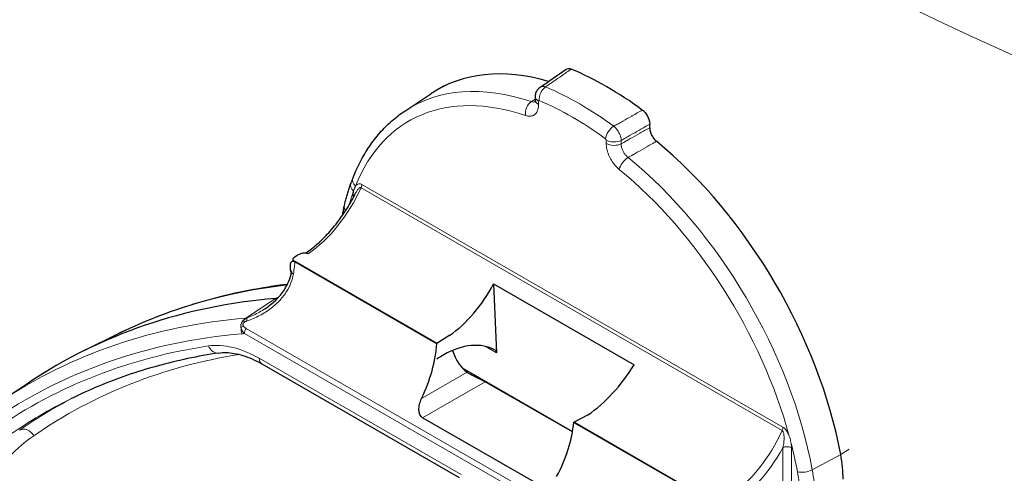
# Model space of a CAD drawing. Units: millimetres. Extents: x -4012 to 6300, y 0 to 13365.
# Drawn here: x -3887 to -3806, y 2715 to 2753 of the extents above; entities that cross this region are included whole.
import ezdxf

# ---------------------------------------------------------------- set-up
doc = ezdxf.new("R2010")
doc.units = ezdxf.units.MM
doc.header["$LTSCALE"] = 15
doc.layers.add('Sichtbar (ISO)', color=7, linetype='Continuous', lineweight=25)
doc.layers.add('Tangential', color=7, linetype='Continuous', lineweight=9)

msp = doc.modelspace()

# ---------------------------------------------------------------- linework, layer by layer
at = {"layer": 'Sichtbar (ISO)'}
for p, q in [((-3851.54, 2747.504), (-3851.942, 2747.306)), ((-3855.124, 2745.283), (-3852.984, 2746.706)), ((-3844.375, 2746.184), (-3844.375, 2746.464)), ((-3834.964, 2743.917), (-3834.964, 2744.205)), ((-3859.134, 2738.58), (-3859.134, 2738.58)), ((-3864.173, 2733.298), (-3863.964, 2733.431)), ((-3863.964, 2733.431), (-3863.732, 2733.552)), ((-3864.521, 2732.466), (-3864.51, 2732.715)), ((-3864.156, 2732.9), (-3852.53, 2726.205)), ((-3852.471, 2726.171), (-3864.156, 2732.9)), ((-3864.51, 2732.204), (-3864.521, 2732.466)), ((-3864.524, 2731.059), (-3864.524, 2731.059)), ((-3864.311, 2731.742), (-3864.311, 2731.742)), ((-3847.814, 2731.063), (-3847.563, 2725.387)), ((-3847.814, 2731.063), (-3836.257, 2724.408)), ((-3866.619, 2729.027), (-3866.619, 2729.028)), ((-3878.863, 2726.884), (-3881.464, 2725.601)), ((-3851.415, 2726.847), (-3852.471, 2726.171)), ((-3866.886, 2724.493), (-3850.639, 2715.137)), ((-3850.403, 2724.173), (-3841.311, 2718.937)), ((-3888.407, 2721.388), (-3885.991, 2722.994)), ((-3841.319, 2718.892), (-3848.492, 2723.023)), ((-3844.016, 2714.505), (-3853.651, 2720.053)), ((-3841.216, 2719.69), (-3840.052, 2720.294)), ((-3829.531, 2712.961), (-3841.216, 2719.69)), ((-3841.158, 2719.656), (-3829.531, 2712.961))]:
    msp.add_line(p, q, dxfattribs=at)
for centre, major_axis, ratio, start_param, end_param in [((-3838.5, 2722.758), (-13.973, 24.264), 0.578093, 5.743718, 6.320323), ((-3838.5, 2722.758), (-14.971, 25.998), 0.578093, 5.361308, 5.638134), ((-3843.475, 2746.464), (-0.9, 0), 0.575862, 6.283152, 6.283179), ((-3838.5, 2722.758), (13.973, -24.264), 0.578093, 1.023583, 2.149765), ((-3858.694, 2739.056), (-0.847, 0.306), 0.733147, 6.283114, 6.283156), ((-3858.54, 2739.462), (-0.837, 0.331), 0.741445, 0, 0.000099), ((-3852.312, 2733.609), (3.886, 7.567), 0.607389, 3.990815, 4.687725), ((-3823.041, 2618.913), (-60.729, 105.457), 0.578093, 6.019022, 6.320323), ((-3867.5, 2734.438), (2.495, -4.333), 0.578093, 6.019022, 6.075591), ((-3867.5, 2734.438), (2.495, -4.333), 0.578093, 6.236396, 6.236431), ((-3858.08, 2723.239), (-3.881, -7.465), 0.547086, 1.639353, 2.235402), ((-3851.627, 2718.09), (3.886, 7.567), 0.607388, 6.270961, 7.031711), ((-3845.807, 2731.088), (-3.881, -7.465), 0.547084, 5.775056, 6.209966), ((-3847.917, 2725.184), (0.229, 0.445), 0.607389, 5.466678, 6.270961), ((-3851.595, 2718.187), (3.844, 7.485), 0.607389, 0.754292, 0.849575), ((-3840.313, 2726.699), (-4.559, -7.18), 0.547196, 0.902071, 1.598981), ((-3847.445, 2717.114), (4.543, 7.083), 0.607512, 4.833594, 5.429642), ((-3826.125, 2719.077), (-4.99, 8.666), 0.578093, 3.928925, 4.165176)]:
    msp.add_ellipse(centre, major_axis=major_axis, ratio=ratio, start_param=start_param, end_param=end_param, dxfattribs=at)
for points, knots in [([(-3841.852, 2748.721), (-3841.794, 2748.761), (-3841.726, 2748.782), (-3841.58, 2748.784), (-3841.504, 2748.768), (-3841.427, 2748.736)], [-0.069538, -0.069538, -0.069538, -0.069538, -0.03324036, -0.03324036, -0.000001, -0.000001, -0.000001, -0.000001]), ([(-3844.375, 2746.464), (-3844.375, 2746.573), (-3844.357, 2746.682), (-3844.287, 2746.882), (-3844.237, 2746.975), (-3844.116, 2747.13), (-3844.047, 2747.195), (-3843.971, 2747.248)], [0, 0, 0, 0, 0.03253755, 0.03253755, 0.06360787, 0.06360787, 0.09143934, 0.09143934, 0.09143934, 0.09143934]), ([(-3844.398, 2746.019), (-3844.398, 2746.019), (-3844.394, 2746.026), (-3844.384, 2746.064), (-3844.377, 2746.103), (-3844.375, 2746.165), (-3844.375, 2746.174), (-3844.375, 2746.184)], [0.04994386, 0.04994386, 0.04994386, 0.04994386, 0.07150526, 0.07150526, 0.10127581, 0.10127581, 0.1063187, 0.1063187, 0.1063187, 0.1063187]), ([(-3859.377, 2739.793), (-3859.192, 2740.262), (-3858.986, 2740.714), (-3858.534, 2741.577), (-3858.287, 2741.99), (-3857.756, 2742.772), (-3857.47, 2743.142), (-3856.862, 2743.836), (-3856.539, 2744.16), (-3855.857, 2744.759), (-3855.499, 2745.034), (-3855.124, 2745.283)], [3.4982058, 3.4982058, 3.4982058, 3.4982058, 3.5769219, 3.5769219, 3.6556381, 3.6556381, 3.7343542, 3.7343542, 3.8130704, 3.8130704, 3.8917865, 3.8917865, 3.8917865, 3.8917865]), ([(-3835.573, 2745.365), (-3835.496, 2745.308), (-3835.421, 2745.237), (-3835.27, 2745.062), (-3835.198, 2744.955), (-3835.078, 2744.729), (-3835.033, 2744.611), (-3834.977, 2744.394), (-3834.964, 2744.296), (-3834.964, 2744.205)], [-0.1434486, -0.1434486, -0.1434486, -0.1434486, -0.1102822, -0.1102822, -0.0717806, -0.0717806, -0.0332932, -0.0332932, -0.000001, -0.000001, -0.000001, -0.000001]), ([(-3834.964, 2743.917), (-3834.964, 2743.827), (-3834.951, 2743.73), (-3834.899, 2743.524), (-3834.859, 2743.416), (-3834.755, 2743.208), (-3834.692, 2743.108), (-3834.554, 2742.934), (-3834.481, 2742.858), (-3834.404, 2742.796)], [0.000001, 0.000001, 0.000001, 0.000001, 0.0331032, 0.0331032, 0.0682195, 0.0682195, 0.1033316, 0.1033316, 0.1364005, 0.1364005, 0.1364005, 0.1364005]), ([(-3860.085, 2737.521), (-3860.055, 2737.649), (-3860.024, 2737.775), (-3859.959, 2738.027), (-3859.925, 2738.151), (-3859.855, 2738.399), (-3859.818, 2738.521), (-3859.743, 2738.765), (-3859.704, 2738.886), (-3859.624, 2739.125), (-3859.583, 2739.244), (-3859.541, 2739.361)], [3.37784396, 3.37784396, 3.37784396, 3.37784396, 3.39714292, 3.39714292, 3.41644188, 3.41644188, 3.43574084, 3.43574084, 3.4550398, 3.4550398, 3.47433876, 3.47433876, 3.47433876, 3.47433876]), ([(-3863.247, 2733.614), (-3863.095, 2733.72), (-3862.943, 2733.833), (-3862.439, 2734.231), (-3862.091, 2734.543), (-3861.414, 2735.227), (-3861.086, 2735.598), (-3860.462, 2736.386), (-3860.166, 2736.804), (-3859.617, 2737.671), (-3859.363, 2738.121), (-3859.134, 2738.58)], [1.6772723, 1.6772723, 1.6772723, 1.6772723, 1.7532705, 1.7532705, 1.9304448, 1.9304448, 2.1076191, 2.1076191, 2.2847934, 2.2847934, 2.4619677, 2.4619677, 2.4619677, 2.4619677]), ([(-3860.225, 2736.735), (-3860.221, 2736.763), (-3860.218, 2736.791), (-3860.198, 2736.939), (-3860.179, 2737.058), (-3860.137, 2737.292), (-3860.112, 2737.407), (-3860.085, 2737.521)], [3.2722692, 3.2722692, 3.2722692, 3.2722692, 3.2833434, 3.2833434, 3.3305937, 3.3305937, 3.377844, 3.377844, 3.377844, 3.377844]), ([(-3863.732, 2733.552), (-3863.689, 2733.574), (-3863.64, 2733.592), (-3863.527, 2733.619), (-3863.463, 2733.626), (-3863.332, 2733.627), (-3863.266, 2733.619), (-3863.161, 2733.594), (-3863.12, 2733.581), (-3863.083, 2733.564)], [-0.07636313, -0.07636313, -0.07636313, -0.07636313, -0.05902111, -0.05902111, -0.03971858, -0.03971858, -0.01974615, -0.01974615, -0.00562136, -0.00562136, -0.00562136, -0.00562136]), ([(-3864.51, 2732.715), (-3864.508, 2732.761), (-3864.499, 2732.802), (-3864.465, 2732.875), (-3864.44, 2732.904), (-3864.375, 2732.943), (-3864.335, 2732.951), (-3864.249, 2732.943), (-3864.203, 2732.927), (-3864.156, 2732.9)], [-0.07636181, -0.07636181, -0.07636181, -0.07636181, -0.0590211, -0.0590211, -0.03971857, -0.03971857, -0.01974614, -0.01974614, -0.00002298, -0.00002298, -0.00002298, -0.00002298]), ([(-3864.156, 2732.9), (-3864.197, 2732.924), (-3864.23, 2732.951), (-3864.282, 2733.014), (-3864.298, 2733.05), (-3864.306, 2733.125), (-3864.296, 2733.164), (-3864.252, 2733.236), (-3864.218, 2733.269), (-3864.173, 2733.298)], [-0.07641501, -0.07641501, -0.07641501, -0.07641501, -0.05933679, -0.05933679, -0.04008, -0.04008, -0.019964, -0.019964, -0.00006309, -0.00006309, -0.00006309, -0.00006309]), ([(-3866.618, 2729.028), (-3865.988, 2729.447), (-3865.426, 2729.98), (-3864.734, 2731.041), (-3864.523, 2731.547), (-3864.432, 2732.073)], [0, 0, 0, 0, 0.2455904, 0.2455904, 0.4262607, 0.4262607, 0.4262607, 0.4262607]), ([(-3864.452, 2731.967), (-3864.461, 2731.987), (-3864.469, 2732.008), (-3864.496, 2732.089), (-3864.507, 2732.149), (-3864.51, 2732.204)], [-0.02678482, -0.02678482, -0.02678482, -0.02678482, -0.01996389, -0.01996389, -0.00009327, -0.00009327, -0.00009327, -0.00009327]), ([(-3864.777, 2731.029), (-3865.295, 2730.965), (-3865.811, 2730.893), (-3867.436, 2730.638), (-3868.534, 2730.425), (-3870.696, 2729.923), (-3871.761, 2729.633), (-3873.854, 2728.978), (-3874.883, 2728.612), (-3876.902, 2727.804), (-3877.892, 2727.363), (-3878.863, 2726.884)], [5.2561964, 5.2561964, 5.2561964, 5.2561964, 5.2770954, 5.2770954, 5.3225004, 5.3225004, 5.3679054, 5.3679054, 5.4133104, 5.4133104, 5.4587154, 5.4587154, 5.4587154, 5.4587154]), ([(-3870.415, 2725.385), (-3871.283, 2725.255), (-3872.141, 2725.1), (-3873.835, 2724.742), (-3874.671, 2724.538), (-3876.319, 2724.083), (-3877.132, 2723.832), (-3878.733, 2723.281), (-3879.521, 2722.982), (-3881.073, 2722.336), (-3881.837, 2721.989), (-3882.587, 2721.619)], [5.2730906, 5.2730906, 5.2730906, 5.2730906, 5.3102156, 5.3102156, 5.3473405, 5.3473405, 5.3844655, 5.3844655, 5.4215905, 5.4215905, 5.4587154, 5.4587154, 5.4587154, 5.4587154]), ([(-3870.415, 2725.385), (-3870.224, 2725.414), (-3870.023, 2725.427), (-3869.601, 2725.418), (-3869.379, 2725.397), (-3868.918, 2725.318), (-3868.678, 2725.26), (-3868.185, 2725.106), (-3867.931, 2725.01), (-3867.414, 2724.78), (-3867.151, 2724.646), (-3866.886, 2724.493)], [1.0100947, 1.0100947, 1.0100947, 1.0100947, 1.122235, 1.122235, 1.2343753, 1.2343753, 1.3465157, 1.3465157, 1.458656, 1.458656, 1.5707963, 1.5707963, 1.5707963, 1.5707963]), ([(-3849.976, 2723.798), (-3849.897, 2723.742), (-3849.791, 2723.677), (-3849.542, 2723.541), (-3849.399, 2723.469), (-3849.12, 2723.335), (-3848.947, 2723.255), (-3848.747, 2723.158), (-3848.69, 2723.129), (-3848.583, 2723.074), (-3848.533, 2723.047), (-3848.492, 2723.023)], [0.552162, 0.552162, 0.552162, 0.552162, 0.6048819, 0.6048819, 0.657991, 0.657991, 0.7073863, 0.7073863, 0.7249097, 0.7249097, 0.742433, 0.742433, 0.742433, 0.742433]), ([(-3766.756, 2524.424), (-3787.994, 2532.141), (-3808.029, 2541.145), (-3844.968, 2561.544), (-3861.874, 2572.938), (-3891.874, 2597.934), (-3904.974, 2611.542), (-3926.608, 2640.751), (-3935.139, 2656.368), (-3946.724, 2689.011), (-3949.746, 2706.035), (-3949.746, 2723.079)], [4.489858, 4.489858, 4.489858, 4.489858, 4.691444, 4.691444, 4.89303, 4.89303, 5.094616, 5.094616, 5.296201, 5.296201, 5.497787, 5.497787, 5.497787, 5.497787]), ([(-3853.651, 2720.053), (-3853.7, 2720.081), (-3853.744, 2720.119), (-3853.819, 2720.208), (-3853.85, 2720.261), (-3853.923, 2720.432), (-3853.946, 2720.567), (-3853.954, 2720.843), (-3853.937, 2721.007), (-3853.863, 2721.331), (-3853.806, 2721.491), (-3853.739, 2721.632)], [0, 0, 0, 0, 0.0208575, 0.0208575, 0.0417149, 0.0417149, 0.0834298, 0.0834298, 0.130587, 0.130587, 0.1774031, 0.1774031, 0.1774031, 0.1774031]), ([(-3891.892, 2718.442), (-3892.964, 2717.25), (-3893.777, 2715.753), (-3894.879, 2712.228), (-3895.137, 2710.17), (-3895.044, 2705.728), (-3894.684, 2703.34), (-3893.386, 2698.498), (-3892.45, 2696.046), (-3890.103, 2691.32), (-3888.694, 2689.047), (-3885.776, 2685.212), (-3884.314, 2683.594), (-3882.782, 2682.179)], [5.682533, 5.682533, 5.682533, 5.682533, 5.985916, 5.985916, 6.307619, 6.307619, 6.634461, 6.634461, 6.960442, 6.960442, 7.285607, 7.285607, 7.562007, 7.562007, 7.562007, 7.562007])]:
    msp.add_open_spline(points, degree=3, knots=knots, dxfattribs=at)
for points in [[(-3843.971, 2747.248), (-3843.264, 2747.739), (-3842.558, 2748.23), (-3841.852, 2748.721)], [(-3859.54, 2739.361), (-3859.488, 2739.506), (-3859.433, 2739.652), (-3859.377, 2739.793)], [(-3864.394, 2732.931), (-3864.366, 2732.944), (-3864.339, 2732.957), (-3864.312, 2732.97)], [(-3864.314, 2732.969), (-3864.31, 2733.018), (-3864.306, 2733.067), (-3864.302, 2733.116)], [(-3864.432, 2732.073), (-3864.428, 2732.096), (-3864.424, 2732.119), (-3864.42, 2732.142)]]:
    msp.add_open_spline(points, degree=3, dxfattribs=at)
at = {"layer": 'Tangential'}
for p, q in [((-3844.336, 2746.312), (-3844.336, 2746.312)), ((-3844.112, 2745.818), (-3844.112, 2746.098)), ((-3838.545, 2742.892), (-3838.545, 2742.612)), ((-3837.306, 2742.874), (-3837.306, 2742.593)), ((-3858.652, 2739.245), (-3824.004, 2719.292)), ((-3859.36, 2738.146), (-3859.36, 2738.361)), ((-3858.717, 2738.973), (-3824.068, 2719.02)), ((-3864.957, 2730.269), (-3864.957, 2730.269)), ((-3865.745, 2729.878), (-3868.192, 2728.262)), ((-3865.469, 2730.015), (-3865.745, 2729.878)), ((-3830.619, 2705.281), (-3868.318, 2726.99)), ((-3830.47, 2705.7), (-3868.169, 2727.409)), ((-3847.563, 2725.387), (-3848.512, 2725.934)), ((-3867.094, 2724.952), (-3850.492, 2715.392)), ((-3853.739, 2721.632), (-3849.976, 2723.798)), ((-3850.387, 2724.156), (-3841.312, 2718.93)), ((-3853.651, 2720.053), (-3848.492, 2723.023)), ((-3824.004, 2717.594), (-3824.004, 2712.564)), ((-3823.297, 2717.594), (-3823.297, 2712.564)), ((-3818.548, 2717.469), (-3819.251, 2717.031)), ((-3819.251, 2717.031), (-3821.59, 2715.784))]:
    msp.add_line(p, q, dxfattribs=at)
for centre, major_axis, ratio, start_param, end_param in [((-3569.746, 2945.508), (-367.399, 0), 0.575862, 6.248976, 8.571411), ((-3569.746, 2921.683), (-380, 0), 0.575862, 0, 2.288226), ((-3840.725, 2721.477), (-13.891, 24.121), 0.578093, 5.703451, 6.320323), ((-3843.414, 2746.51), (-0.349, -0.83), 0.649568, 3.900905, 5.419341), ((-3840.725, 2721.477), (14.889, -25.855), 0.578093, 2.224691, 2.491565), ((-3841.328, 2721.129), (-13.442, 23.343), 0.578093, 5.703449, 6.713904), ((-3843.475, 2746.464), (-0.9, 0), 0.575862, 6.283179, 7.068574), ((-3844.545, 2745.281), (-0.287, -0.853), 0.682647, 3.852151, 5.370657), ((-3843.475, 2746.184), (-0.9, 0), 0.575862, 0, 0.785398), ((-3841.328, 2721.129), (14.44, -25.076), 0.578093, 2.224691, 2.491565), ((-3837.97, 2743.375), (-0.531, -0.727), 0.49634, 4.036039, 5.554466), ((-3837.909, 2743.259), (-0.9, 0), 0.575862, 0.785398, 2.303835), ((-3837.908, 2742.978), (-0.9, 0), 0.575861, 0.785323, 2.30383), ((-3836.838, 2740.843), (-0.568, -0.698), 0.449628, 4.060838, 5.579274), ((-3840.725, 2721.477), (13.891, -24.121), 0.578093, 1.023583, 2.1544), ((-3841.328, 2721.129), (13.442, -23.343), 0.578093, 1.143944, 2.1544), ((-3858.694, 2739.056), (-0.847, 0.306), 0.733147, 6.283156, 7.299107), ((-3858.54, 2739.462), (-0.837, 0.331), 0.741445, 0.000099, 1.03825), ((-3859.006, 2739.041), (0.25, 0.433), 0.578093, 4.884075, 5.495853), ((-3863.637, 2740.131), (4.242, 7.366), 0.578093, 4.019991, 4.884075), ((-3841.328, 2721.129), (-13.442, 23.343), 0.578093, 0.454586, 0.517467), ((-3858.906, 2738.268), (-0.058, 0.95), 0.473666, 1.083584, 1.444513), ((-3859.713, 2738.158), (-0.5, 0), 0.575862, 3.656187, 3.926981), ((-3859.21, 2737.314), (-0.876, 0.207), 0.695174, 0, 0.675693), ((-3863.939, 2731.987), (-0.493, 0.085), 0.419569, 0.000004, 0.87303), ((-3820.529, 2620.36), (-60.636, 105.296), 0.578093, 6.040998, 6.246047), ((-3825.553, 2617.467), (-60.636, 105.296), 0.578093, 6.019022, 6.320323), ((-3867.804, 2727.373), (-0.085, 0.996), 0.787666, 0.405456, 0.718331), ((-3868.094, 2727.726), (0.29, -0.407), 0.153327, 3.564405, 4.101806), ((-3870.012, 2732.991), (2.588, -4.494), 0.578093, 6.019022, 6.051291), ((-3867.886, 2727.83), (-0.172, 0.47), 0.33739, 0.233072, 1.039518), ((-3826.223, 2617.081), (-60.137, 104.43), 0.578093, 6.019022, 6.331249), ((-3867.804, 2727.373), (-0.085, 0.996), 0.787666, 1.414783, 1.923893), ((-3868.198, 2727.417), (0.45, 0.219), 0.57247, 1.759204, 2.305116), ((-3870.682, 2732.605), (3.086, -5.36), 0.578093, 6.019022, 6.07082), ((-3867.964, 2727.194), (0.25, 0.433), 0.578093, 1.401021, 2.354259), ((-3867.094, 2715.872), (-5.542, 9.624), 0.578093, 5.499721, 6.060422), ((-3826.223, 2617.081), (-59.784, 103.816), 0.578093, 6.060422, 6.331249), ((-3870.563, 2726.374), (0.148, -0.989), 0.795809, 5.014666, 6.283185), ((-3824.101, 2618.302), (-58.758, 102.035), 0.578093, 6.065376, 6.331249), ((-3866.387, 2725.359), (-0.499, -0.867), 0.578093, 5.495853, 6.283185), ((-3569.746, 2723.079), (-380, 0), 0.575862, 0, 2.288226), ((-3825.553, 2617.467), (-59.285, 102.951), 0.578093, 6.246047, 6.331249), ((-3824.771, 2617.916), (-59.256, 102.9), 0.578093, 6.252635, 6.331249), ((-3886.333, 2718.18), (-0.569, 0.822), 0.815028, 4.644678, 6.163114), ((-3828.989, 2720.178), (-4.242, -7.366), 0.578093, 0.878398, 1.742482), ((-3824.358, 2719.088), (0.25, 0.433), 0.578, 4.884244, 5.496042), ((-3864.175, 2683.623), (-20.486, 35.574), 0.578093, 0.048064, 0.18668), ((-3877.963, 2698.361), (-11.885, 20.638), 0.578093, 0.18668, 2.066154), ((-3828.635, 2719.974), (-4.491, -7.799), 0.578093, 0.788764, 1.598385), ((-3823.651, 2717.391), (0.5, 0), 0.575862, 0.785398, 2.356171), ((-3825.189, 2718.869), (1.505, -2.2), 0.521153, 0.651166, 0.826811), ((-3841.328, 2721.129), (13.442, -23.343), 0.578093, 1.023583, 1.120075), ((-3877.963, 2698.361), (-11.531, 20.023), 0.578093, 0.18668, 2.066154), ((-3877.293, 2698.747), (-11.032, 19.158), 0.578093, 0.18668, 2.066154), ((-3876.512, 2699.197), (-11.003, 19.108), 0.578093, 0.18668, 2.066154), ((-3875.842, 2699.583), (-10.505, 18.242), 0.578093, 0.18668, 2.066154), ((-3822.174, 2715.987), (-0.885, -0.165), 0.424557, 0.69254, 2.210976), ((-3828.954, 2717.448), (4.46, -7.744), 0.578093, 0.787332, 1.023583), ((-3828.351, 2717.795), (4.908, -8.523), 0.578093, 0.787332, 1.023583)]:
    msp.add_ellipse(centre, major_axis=major_axis, ratio=ratio, start_param=start_param, end_param=end_param, dxfattribs=at)
for points, knots in [([(-3843.532, 2747.268), (-3843.422, 2747.345), (-3843.31, 2747.422), (-3843.197, 2747.501), (-3843.088, 2747.578), (-3842.977, 2747.655), (-3842.865, 2747.733), (-3842.65, 2747.883), (-3842.431, 2748.035), (-3842.206, 2748.192), (-3842.193, 2748.202), (-3842.179, 2748.211), (-3842.165, 2748.221), (-3841.926, 2748.387), (-3841.68, 2748.559), (-3841.427, 2748.736)], [0, 0, 0, 0, 0.169, 0.169, 0.169, 0.333333, 0.333333, 0.333333, 0.647829, 0.647829, 0.647829, 0.666667, 0.666667, 0.666667, 1, 1, 1, 1]), ([(-3843.971, 2747.248), (-3843.951, 2747.261), (-3843.881, 2747.3), (-3843.738, 2747.324), (-3843.602, 2747.294), (-3843.532, 2747.268)], [0.5135561, 0.5135561, 0.5135561, 0.5135561, 0.6, 0.8, 0.9999855, 0.9999855, 0.9999855, 0.9999855]), ([(-3845.182, 2744.915), (-3845.06, 2744.874), (-3844.832, 2744.836), (-3844.526, 2744.908), (-3844.293, 2745.104), (-3844.145, 2745.415), (-3844.112, 2745.673), (-3844.112, 2745.818)], [0, 0, 0, 0, 0.2, 0.4, 0.6, 0.8, 1, 1, 1, 1]), ([(-3844.375, 2746.285), (-3844.384, 2746.279), (-3844.392, 2746.273), (-3844.401, 2746.267), (-3844.502, 2746.197), (-3844.604, 2746.127), (-3844.707, 2746.056)], [0.8522943, 0.8522943, 0.8522943, 0.8522943, 0.863842, 0.863842, 0.863842, 0.9999887, 0.9999887, 0.9999887, 0.9999887]), ([(-3844.707, 2746.056), (-3844.647, 2746.033), (-3844.533, 2746.011), (-3844.432, 2746.032), (-3844.388, 2746.052)], [0, 0, 0, 0, 0.2, 0.3851521, 0.3851521, 0.3851521, 0.3851521]), ([(-3844.112, 2746.098), (-3844.112, 2746.103), (-3844.111, 2746.108), (-3844.11, 2746.112), (-3844.11, 2746.115), (-3844.109, 2746.117), (-3844.109, 2746.119), (-3844.107, 2746.125), (-3844.105, 2746.13), (-3844.102, 2746.134), (-3844.101, 2746.135), (-3844.101, 2746.135), (-3844.1, 2746.136), (-3844.097, 2746.14), (-3844.092, 2746.144), (-3844.087, 2746.146), (-3844.087, 2746.146), (-3844.086, 2746.146), (-3844.086, 2746.146), (-3844.081, 2746.148), (-3844.075, 2746.149), (-3844.07, 2746.148), (-3844.068, 2746.148), (-3844.066, 2746.148), (-3844.064, 2746.148), (-3844.06, 2746.147), (-3844.055, 2746.146), (-3844.05, 2746.144)], [0, 0, 0, 0, 0.131617, 0.131617, 0.131617, 0.2, 0.2, 0.2, 0.375141, 0.375141, 0.375141, 0.4, 0.4, 0.4, 0.6, 0.6, 0.6, 0.616658, 0.616658, 0.616658, 0.8, 0.8, 0.8, 0.859868, 0.859868, 0.859868, 1, 1, 1, 1]), ([(-3837.918, 2744.035), (-3837.796, 2744.105), (-3837.672, 2744.175), (-3837.546, 2744.246), (-3837.424, 2744.316), (-3837.3, 2744.386), (-3837.175, 2744.457), (-3836.936, 2744.592), (-3836.692, 2744.73), (-3836.441, 2744.873), (-3836.426, 2744.881), (-3836.411, 2744.89), (-3836.396, 2744.898), (-3836.129, 2745.049), (-3835.855, 2745.205), (-3835.573, 2745.365)], [0, 0, 0, 0, 0.1690049, 0.1690049, 0.1690049, 0.3333333, 0.3333333, 0.3333333, 0.647835, 0.647835, 0.647835, 0.6666667, 0.6666667, 0.6666667, 1, 1, 1, 1]), ([(-3837.918, 2744.035), (-3837.854, 2743.984), (-3837.727, 2743.863), (-3837.558, 2743.634), (-3837.423, 2743.378), (-3837.334, 2743.115), (-3837.309, 2742.95), (-3837.306, 2742.874)], [0.0000002, 0.0000002, 0.0000002, 0.0000002, 0.2, 0.4, 0.6, 0.8, 1, 1, 1, 1]), ([(-3837.306, 2742.874), (-3837.184, 2742.943), (-3837.06, 2743.014), (-3836.934, 2743.085), (-3836.812, 2743.155), (-3836.689, 2743.225), (-3836.564, 2743.296), (-3836.325, 2743.432), (-3836.082, 2743.57), (-3835.831, 2743.712), (-3835.816, 2743.721), (-3835.801, 2743.73), (-3835.786, 2743.738), (-3835.52, 2743.89), (-3835.246, 2744.046), (-3834.964, 2744.205)], [0, 0, 0, 0, 0.169005, 0.169005, 0.169005, 0.333333, 0.333333, 0.333333, 0.647835, 0.647835, 0.647835, 0.666667, 0.666667, 0.666667, 1, 1, 1, 1]), ([(-3837.306, 2742.593), (-3837.173, 2742.669), (-3837.037, 2742.745), (-3836.9, 2742.823), (-3836.789, 2742.886), (-3836.677, 2742.949), (-3836.564, 2743.013), (-3836.314, 2743.154), (-3836.059, 2743.299), (-3835.796, 2743.447), (-3835.793, 2743.449), (-3835.789, 2743.451), (-3835.786, 2743.453), (-3835.52, 2743.603), (-3835.246, 2743.758), (-3834.964, 2743.917)], [0.0000001, 0.0000001, 0.0000001, 0.0000001, 0.1842295, 0.1842295, 0.1842295, 0.3333333, 0.3333333, 0.3333333, 0.6628552, 0.6628552, 0.6628552, 0.6666667, 0.6666667, 0.6666667, 1, 1, 1, 1]), ([(-3838.606, 2743.008), (-3838.602, 2743.005), (-3838.597, 2743.002), (-3838.593, 2742.998), (-3838.591, 2742.995), (-3838.589, 2742.993), (-3838.587, 2742.991), (-3838.581, 2742.985), (-3838.576, 2742.979), (-3838.572, 2742.972), (-3838.571, 2742.971), (-3838.57, 2742.97), (-3838.57, 2742.968), (-3838.564, 2742.96), (-3838.56, 2742.952), (-3838.556, 2742.943), (-3838.556, 2742.942), (-3838.556, 2742.942), (-3838.555, 2742.941), (-3838.552, 2742.933), (-3838.55, 2742.925), (-3838.548, 2742.917), (-3838.547, 2742.914), (-3838.547, 2742.912), (-3838.546, 2742.909), (-3838.545, 2742.903), (-3838.545, 2742.898), (-3838.545, 2742.892)], [0, 0, 0, 0, 0.130653, 0.130653, 0.130653, 0.2, 0.2, 0.2, 0.374211, 0.374211, 0.374211, 0.4, 0.4, 0.4, 0.6, 0.6, 0.6, 0.615734, 0.615734, 0.615734, 0.8, 0.8, 0.8, 0.858906, 0.858906, 0.858906, 1, 1, 1, 1]), ([(-3838.545, 2742.612), (-3838.545, 2742.468), (-3838.512, 2742.173), (-3838.364, 2741.691), (-3838.131, 2741.226), (-3837.825, 2740.802), (-3837.597, 2740.576), (-3837.475, 2740.477)], [0.0000072, 0.0000072, 0.0000072, 0.0000072, 0.2, 0.4, 0.6, 0.8, 0.9999944, 0.9999944, 0.9999944, 0.9999944]), ([(-3836.743, 2741.469), (-3836.61, 2741.545), (-3836.475, 2741.622), (-3836.338, 2741.699), (-3836.227, 2741.762), (-3836.115, 2741.826), (-3836.002, 2741.89), (-3835.752, 2742.032), (-3835.497, 2742.176), (-3835.234, 2742.325), (-3835.231, 2742.327), (-3835.228, 2742.329), (-3835.225, 2742.33), (-3834.959, 2742.481), (-3834.685, 2742.637), (-3834.404, 2742.796)], [0.0000098, 0.0000098, 0.0000098, 0.0000098, 0.1842298, 0.1842298, 0.1842298, 0.3333333, 0.3333333, 0.3333333, 0.6628553, 0.6628553, 0.6628553, 0.6666667, 0.6666667, 0.6666667, 1, 1, 1, 1]), ([(-3859.177, 2739.096), (-3859.154, 2739.129), (-3859.107, 2739.188), (-3859.027, 2739.253), (-3858.94, 2739.293), (-3858.847, 2739.307), (-3858.751, 2739.292), (-3858.686, 2739.264), (-3858.652, 2739.245)], [0.0000094, 0.0000094, 0.0000094, 0.0000094, 0.1666667, 0.3333333, 0.5, 0.6666667, 0.8333333, 1, 1, 1, 1]), ([(-3859.134, 2738.58), (-3859.114, 2738.621), (-3859.068, 2738.707), (-3858.996, 2738.818), (-3858.92, 2738.909), (-3858.846, 2738.969), (-3858.777, 2738.993), (-3858.736, 2738.984), (-3858.717, 2738.973)], [0.3544902, 0.3544902, 0.3544902, 0.3544902, 0.4444444, 0.5555556, 0.6666667, 0.7777778, 0.8888889, 1, 1, 1, 1]), ([(-3864.283, 2731.884), (-3864.248, 2732.088), (-3864.22, 2732.286), (-3864.197, 2732.475), (-3864.18, 2732.621), (-3864.167, 2732.761), (-3864.156, 2732.9)], [0, 0, 0, 0, 0.3333333, 0.3333333, 0.3333333, 0.589555, 0.589555, 0.589555, 0.589555]), ([(-3868.11, 2728.018), (-3867.743, 2728.141), (-3867.394, 2728.29), (-3867.058, 2728.469), (-3866.723, 2728.647), (-3866.4, 2728.854), (-3866.117, 2729.069), (-3865.835, 2729.285), (-3865.592, 2729.509), (-3865.381, 2729.739), (-3865.17, 2729.969), (-3864.991, 2730.205), (-3864.843, 2730.443), (-3864.694, 2730.681), (-3864.575, 2730.92), (-3864.483, 2731.161), (-3864.391, 2731.402), (-3864.325, 2731.643), (-3864.283, 2731.884)], [0, 0, 0, 0, 0.166667, 0.166667, 0.166667, 0.333333, 0.333333, 0.333333, 0.5, 0.5, 0.5, 0.666667, 0.666667, 0.666667, 0.833333, 0.833333, 0.833333, 1, 1, 1, 1]), ([(-3868.09, 2728.273), (-3867.733, 2728.408), (-3867.391, 2728.569), (-3867.061, 2728.756), (-3866.91, 2728.841), (-3866.762, 2728.932), (-3866.619, 2729.027)], [0, 0, 0, 0, 0.1666667, 0.1666667, 0.1666667, 0.2428935, 0.2428935, 0.2428935, 0.2428935]), ([(-3868.406, 2727.629), (-3868.406, 2727.63), (-3868.407, 2727.631), (-3868.407, 2727.632), (-3868.412, 2727.641), (-3868.416, 2727.651), (-3868.419, 2727.66), (-3868.42, 2727.662), (-3868.421, 2727.664), (-3868.421, 2727.666), (-3868.424, 2727.674), (-3868.427, 2727.682), (-3868.428, 2727.691), (-3868.429, 2727.694), (-3868.43, 2727.697), (-3868.43, 2727.699), (-3868.431, 2727.707), (-3868.432, 2727.715), (-3868.433, 2727.723), (-3868.433, 2727.726), (-3868.433, 2727.73), (-3868.433, 2727.734), (-3868.433, 2727.741), (-3868.432, 2727.748), (-3868.431, 2727.755), (-3868.431, 2727.759), (-3868.43, 2727.764), (-3868.429, 2727.769), (-3868.428, 2727.775), (-3868.426, 2727.781), (-3868.424, 2727.787), (-3868.423, 2727.793), (-3868.42, 2727.798), (-3868.418, 2727.804), (-3868.416, 2727.809), (-3868.414, 2727.813), (-3868.411, 2727.818), (-3868.408, 2727.824), (-3868.404, 2727.831), (-3868.4, 2727.836), (-3868.398, 2727.84), (-3868.395, 2727.844), (-3868.393, 2727.848), (-3868.388, 2727.854), (-3868.383, 2727.86), (-3868.377, 2727.867), (-3868.375, 2727.869), (-3868.372, 2727.872), (-3868.37, 2727.875), (-3868.363, 2727.881), (-3868.356, 2727.888), (-3868.349, 2727.894), (-3868.347, 2727.896), (-3868.345, 2727.898), (-3868.343, 2727.9), (-3868.335, 2727.907), (-3868.326, 2727.913), (-3868.316, 2727.92), (-3868.315, 2727.921), (-3868.313, 2727.922), (-3868.312, 2727.923)], [0.0000001, 0.0000001, 0.0000001, 0.0000001, 0.0100746, 0.0100746, 0.0100746, 0.1, 0.1, 0.1, 0.1185745, 0.1185745, 0.1185745, 0.2, 0.2, 0.2, 0.2270712, 0.2270712, 0.2270712, 0.3, 0.3, 0.3, 0.335465, 0.335465, 0.335465, 0.4, 0.4, 0.4, 0.4439712, 0.4439712, 0.4439712, 0.5, 0.5, 0.5, 0.552553, 0.552553, 0.552553, 0.6, 0.6, 0.6, 0.6611452, 0.6611452, 0.6611452, 0.7, 0.7, 0.7, 0.7695002, 0.7695002, 0.7695002, 0.8, 0.8, 0.8, 0.8779706, 0.8779706, 0.8779706, 0.9, 0.9, 0.9, 0.9864346, 0.9864346, 0.9864346, 0.9999998, 0.9999998, 0.9999998, 0.9999998]), ([(-3868.384, 2728.079), (-3868.369, 2728.094), (-3868.352, 2728.109), (-3868.335, 2728.122), (-3868.318, 2728.136), (-3868.3, 2728.15), (-3868.281, 2728.163), (-3868.263, 2728.176), (-3868.243, 2728.189), (-3868.223, 2728.202), (-3868.203, 2728.214), (-3868.182, 2728.226), (-3868.16, 2728.238), (-3868.137, 2728.25), (-3868.114, 2728.262), (-3868.09, 2728.273)], [0.0000003, 0.0000003, 0.0000003, 0.0000003, 0.2, 0.2, 0.2, 0.4, 0.4, 0.4, 0.6, 0.6, 0.6, 0.8, 0.8, 0.8, 0.9998556, 0.9998556, 0.9998556, 0.9998556]), ([(-3868.312, 2727.923), (-3868.301, 2727.93), (-3868.29, 2727.937), (-3868.279, 2727.944), (-3868.277, 2727.945), (-3868.276, 2727.946), (-3868.274, 2727.946), (-3868.264, 2727.952), (-3868.254, 2727.958), (-3868.243, 2727.963), (-3868.238, 2727.966), (-3868.234, 2727.968), (-3868.229, 2727.97), (-3868.221, 2727.974), (-3868.212, 2727.978), (-3868.203, 2727.982), (-3868.195, 2727.986), (-3868.187, 2727.989), (-3868.178, 2727.992), (-3868.172, 2727.995), (-3868.165, 2727.998), (-3868.159, 2728), (-3868.147, 2728.005), (-3868.134, 2728.01), (-3868.121, 2728.014), (-3868.117, 2728.015), (-3868.114, 2728.017), (-3868.11, 2728.018)], [0, 0, 0, 0, 0.2, 0.2, 0.2, 0.225804, 0.225804, 0.225804, 0.4, 0.4, 0.4, 0.469337, 0.469337, 0.469337, 0.6, 0.6, 0.6, 0.712799, 0.712799, 0.712799, 0.8, 0.8, 0.8, 0.956179, 0.956179, 0.956179, 1, 1, 1, 1]), ([(-3868.318, 2726.99), (-3868.326, 2726.998), (-3868.334, 2727.006), (-3868.342, 2727.015), (-3868.354, 2727.027), (-3868.366, 2727.04), (-3868.377, 2727.053), (-3868.387, 2727.064), (-3868.396, 2727.075), (-3868.405, 2727.086), (-3868.413, 2727.096), (-3868.421, 2727.105), (-3868.428, 2727.115), (-3868.439, 2727.129), (-3868.448, 2727.142), (-3868.458, 2727.156), (-3868.462, 2727.163), (-3868.467, 2727.17), (-3868.471, 2727.177), (-3868.482, 2727.193), (-3868.492, 2727.209), (-3868.501, 2727.224), (-3868.503, 2727.229), (-3868.505, 2727.233), (-3868.508, 2727.237), (-3868.518, 2727.255), (-3868.527, 2727.273), (-3868.535, 2727.291), (-3868.545, 2727.312), (-3868.553, 2727.332), (-3868.561, 2727.353), (-3868.568, 2727.371), (-3868.574, 2727.39), (-3868.579, 2727.408), (-3868.58, 2727.412), (-3868.581, 2727.415), (-3868.582, 2727.419), (-3868.586, 2727.433), (-3868.59, 2727.448), (-3868.593, 2727.462)], [0, 0, 0, 0, 0.0490649, 0.0490649, 0.0490649, 0.125, 0.125, 0.125, 0.1907252, 0.1907252, 0.1907252, 0.25, 0.25, 0.25, 0.3325053, 0.3325053, 0.3325053, 0.375, 0.375, 0.375, 0.4742696, 0.4742696, 0.4742696, 0.5, 0.5, 0.5, 0.6160349, 0.6160349, 0.6160349, 0.75, 0.75, 0.75, 0.875, 0.875, 0.875, 0.8995627, 0.8995627, 0.8995627, 0.9999999, 0.9999999, 0.9999999, 0.9999999]), ([(-3868.169, 2727.409), (-3868.175, 2727.413), (-3868.182, 2727.416), (-3868.188, 2727.42), (-3868.197, 2727.426), (-3868.207, 2727.432), (-3868.215, 2727.438), (-3868.223, 2727.443), (-3868.231, 2727.448), (-3868.238, 2727.453), (-3868.244, 2727.457), (-3868.25, 2727.462), (-3868.256, 2727.466), (-3868.265, 2727.473), (-3868.273, 2727.479), (-3868.281, 2727.485), (-3868.285, 2727.488), (-3868.289, 2727.492), (-3868.292, 2727.495), (-3868.301, 2727.502), (-3868.31, 2727.51), (-3868.317, 2727.517), (-3868.319, 2727.519), (-3868.321, 2727.521), (-3868.323, 2727.523), (-3868.332, 2727.532), (-3868.341, 2727.54), (-3868.348, 2727.549), (-3868.357, 2727.558), (-3868.365, 2727.568), (-3868.372, 2727.577), (-3868.379, 2727.586), (-3868.385, 2727.595), (-3868.391, 2727.604), (-3868.392, 2727.605), (-3868.393, 2727.607), (-3868.394, 2727.609), (-3868.398, 2727.616), (-3868.402, 2727.622), (-3868.406, 2727.629)], [0.0000005, 0.0000005, 0.0000005, 0.0000005, 0.049055, 0.049055, 0.049055, 0.125, 0.125, 0.125, 0.1907313, 0.1907313, 0.1907313, 0.25, 0.25, 0.25, 0.3325106, 0.3325106, 0.3325106, 0.375, 0.375, 0.375, 0.4742738, 0.4742738, 0.4742738, 0.5, 0.5, 0.5, 0.6160335, 0.6160335, 0.6160335, 0.75, 0.75, 0.75, 0.875, 0.875, 0.875, 0.8995542, 0.8995542, 0.8995542, 1, 1, 1, 1]), ([(-3824.068, 2719.02), (-3824.049, 2719.01), (-3824.032, 2718.992), (-3824.016, 2718.969), (-3824, 2718.946), (-3823.985, 2718.916), (-3823.972, 2718.881), (-3823.959, 2718.845), (-3823.949, 2718.805), (-3823.94, 2718.76), (-3823.931, 2718.715), (-3823.924, 2718.666), (-3823.919, 2718.613), (-3823.914, 2718.561), (-3823.911, 2718.505), (-3823.909, 2718.446), (-3823.908, 2718.386), (-3823.909, 2718.324), (-3823.912, 2718.258), (-3823.914, 2718.193), (-3823.919, 2718.124), (-3823.926, 2718.053), (-3823.934, 2717.982), (-3823.943, 2717.907), (-3823.956, 2717.831), (-3823.969, 2717.754), (-3823.985, 2717.675), (-3824.004, 2717.594)], [0, 0, 0, 0, 0.111111, 0.111111, 0.111111, 0.222222, 0.222222, 0.222222, 0.333333, 0.333333, 0.333333, 0.444444, 0.444444, 0.444444, 0.555556, 0.555556, 0.555556, 0.666667, 0.666667, 0.666667, 0.777778, 0.777778, 0.777778, 0.888889, 0.888889, 0.888889, 1, 1, 1, 1]), ([(-3824.004, 2719.292), (-3823.972, 2719.274), (-3823.907, 2719.227), (-3823.81, 2719.131), (-3823.717, 2719.01), (-3823.629, 2718.869), (-3823.55, 2718.712), (-3823.502, 2718.598), (-3823.48, 2718.539)], [0, 0, 0, 0, 0.1666667, 0.3333333, 0.5, 0.6666667, 0.8333333, 0.9997835, 0.9997835, 0.9997835, 0.9997835])]:
    msp.add_open_spline(points, degree=3, knots=knots, dxfattribs=at)
for points in [[(-3837.306, 2742.593), (-3837.309, 2742.518), (-3837.296, 2742.356), (-3837.221, 2742.103), (-3837.098, 2741.858), (-3836.936, 2741.638), (-3836.809, 2741.519), (-3836.743, 2741.469)], [(-3859.33, 2738.689), (-3859.321, 2738.728), (-3859.301, 2738.799), (-3859.271, 2738.89), (-3859.239, 2738.969), (-3859.208, 2739.038), (-3859.187, 2739.077), (-3859.177, 2739.096)], [(-3868.593, 2727.462), (-3868.597, 2727.483), (-3868.605, 2727.526), (-3868.609, 2727.592), (-3868.607, 2727.658), (-3868.597, 2727.726), (-3868.578, 2727.794), (-3868.551, 2727.86), (-3868.518, 2727.922), (-3868.479, 2727.978), (-3868.435, 2728.031), (-3868.402, 2728.063), (-3868.384, 2728.079)], [(-3823.326, 2717.956), (-3823.339, 2718.024), (-3823.368, 2718.158), (-3823.419, 2718.352), (-3823.459, 2718.478), (-3823.48, 2718.539)]]:
    msp.add_open_spline(points, degree=3, dxfattribs=at)

doc.saveas('drawing.dxf')
